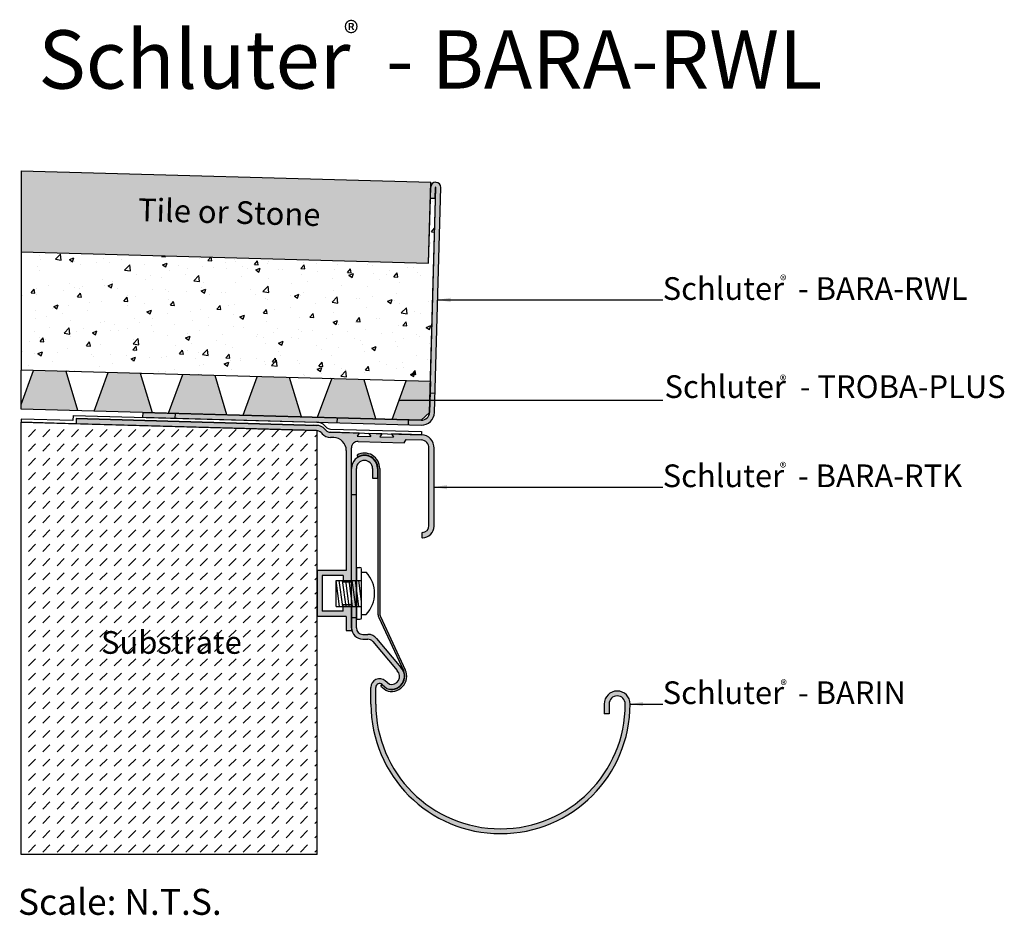
# Model space of a CAD drawing. Extents: x 24 to 328, y 42 to 319.
import ezdxf

# ---------------------------------------------------------------- set-up
doc = ezdxf.new("R2010")
doc.units = 0
doc.header["$MEASUREMENT"] = 0
for name, color, linetype in [('BARA-RTK', 7, 'CONTINUOUS'), ('BARA-RWL', 7, 'CONTINUOUS'), ('BARIN', 7, 'CONTINUOUS'), ('COVER', 7, 'CONTINUOUS'), ('HATCH', 7, 'CONTINUOUS'), ('INSTALLED', 7, 'CONTINUOUS'), ('PE_SHEET', 7, 'CONTINUOUS'), ('SCREW', 7, 'CONTINUOUS'), ('TEXT', 7, 'CONTINUOUS'), ('TROBA-PLUS', 7, 'CONTINUOUS')]:
    doc.layers.add(name, color=color, linetype=linetype)
doc.styles.add('STYLE1', font='ARIAL.TTF')
doc.dimstyles.get("Standard").update_dxf_attribs({"dimtxt": 0.18, "dimasz": 0.18, "dimexe": 0.18, "dimexo": 0.0625, "dimgap": 0.09, "dimtad": 0, "dimtih": 1, "dimtoh": 1, "dimdec": 4, "dimzin": 0, "dimdsep": 46, "dimtxsty": 'Standard', "dimcen": 0.09, "dimadec": 0, "dimazin": 0, "dimtfac": 1, "dimtdec": 4, "dimtofl": 0, "dimtmove": 0, "dimatfit": 0, "dimfxl": 0, "dimtolj": 1, "dimtzin": 0, "dimarcsym": 0})

msp = doc.modelspace()

# ---------------------------------------------------------------- hatches: boundary and pattern name
at = {"layer": 'COVER', "linetype": 'Continuous'}
msp.add_hatch(color=15, dxfattribs=at).paths.add_polyline_path([(142.3, 117.9, -0.670614), (137.16, 112.33), (135.66, 113.58), (135.27, 113.12), (136.85, 111.8, 0.678908), (142.84, 118.16), (135.19, 134.58, -0.109518), (134.95, 135.63), (134.95, 180.29, 0.572685), (127.96, 184.39), (128.25, 183.87, -0.572685), (134.35, 180.29), (134.35, 135.63, 0.109518), (134.64, 134.32)])
at = {"layer": 'HATCH', "linetype": 'Continuous'}
for color, points in [(254, [(150.03, 243.61), (150.72, 268.6), (24.31, 272.13), (24.31, 247.12)]), (0, [(128.61, 191.19), (119.76, 191.43, -0.198912), (118.36, 192.06), (118.01, 192.43, 0.198912), (115.5, 193.55), (114.49, 193.58), (41.27, 195.63), (41.23, 194.03), (115.45, 191.95, -0.198912), (116.85, 191.33), (117.2, 190.96, 0.198912), (119.71, 189.83), (120.74, 189.81, -0.406058), (124.63, 185.81), (124.63, 148.81), (115.63, 148.81), (115.63, 134.61), (124.63, 134.61), (124.63, 130.21), (126.23, 130.21), (126.23, 138.21), (123.63, 138.21), (123.63, 136.21), (117.23, 136.21), (117.23, 147.21), (123.63, 147.21), (123.63, 145.21), (126.23, 145.21), (126.23, 186.6, -0.422417), (128.28, 188.59), (142.54, 188.2), (143.14, 189.18), (143.14, 190.78), (138.61, 190.91), (139.16, 189.89), (135.01, 190.01), (135.61, 190.99), (131.61, 191.1), (132.16, 190.09), (128.01, 190.2)]), (0, [(148.11, 160.46, 0.209596), (147.97, 160.38, 0.166756), (147.93, 160.26), (147.93, 159.05, 0.418465), (148.13, 158.85, 0.409975), (151.73, 162.5), (150.13, 162.65, -0.389983)])]:
    msp.add_hatch(color=color, dxfattribs=at).paths.add_polyline_path(points)
h = msp.add_hatch(color=7, dxfattribs=at)
h.paths.add_polyline_path([(153.78, 267.01, 0.424013), (152.27, 268.55, 0.424013), (150.68, 267.1), (150.58, 263.6), (152.08, 263.56), (152.18, 267.01, -1), (152.28, 267), (150.51, 203.58), (152.01, 203.54)])
h.paths.add_polyline_path([(121.74, 194.38), (121.78, 195.88), (71.8, 197.27), (71.76, 195.78)])
h.paths.add_polyline_path([(61.81, 197.55), (61.76, 196.05), (71.76, 195.78), (71.8, 197.27)])
h.paths.add_polyline_path([(143.73, 193.77), (143.77, 195.26), (121.78, 195.88), (121.74, 194.38)])
h.paths.add_polyline_path([(143.77, 195.26), (143.73, 193.77), (147.73, 193.65, 0.414214), (151.84, 197.54), (152.01, 203.54), (150.51, 203.58), (150.34, 197.58, -0.414214), (147.77, 195.15)])
h = msp.add_hatch(dxfattribs=at)
h.set_pattern_fill('AR-CONC', scale=2, style=0)
h.paths.add_polyline_path([(150.61, 207.08), (152.18, 263.56), (150.58, 263.6), (150.03, 243.61), (24.31, 247.12), (24.31, 210.61)])
h = msp.add_hatch(color=32, dxfattribs=at)
h.paths.add_polyline_path([(41.81, 198.11), (38.15, 210.22), (28.15, 210.5), (24.31, 199.96), (24.31, 198.6)])
h.paths.add_polyline_path([(51.15, 209.86), (46.81, 197.97), (64.8, 197.47), (61.14, 209.58)])
h.paths.add_polyline_path([(69.8, 197.33), (87.8, 196.83), (84.13, 208.94), (74.14, 209.21)])
h.paths.add_polyline_path([(110.79, 196.19), (107.12, 208.29), (97.13, 208.57), (92.79, 196.69)])
h.paths.add_polyline_path([(133.78, 195.54), (130.11, 207.65), (120.12, 207.93), (115.78, 196.05)])
h.paths.add_polyline_path([(150.61, 207.08), (143.11, 207.29), (138.78, 195.4), (147.77, 195.15), (150.34, 197.58)])
h = msp.add_hatch(dxfattribs=at)
h.set_pattern_fill('DASH', scale=25, angle=45, style=0)
h.paths.add_polyline_path([(115.63, 191.95), (24.31, 194.5), (24.31, 61.18), (115.63, 61.18)])
h.paths.add_polyline_path([(47.58, 121.14), (92.21, 121.14), (92.21, 131.99), (47.58, 131.99)], flags=24)
h = msp.add_hatch(color=0, dxfattribs=at)
h.paths.add_polyline_path([(151.73, 186.8, 0.226456), (150.13, 189.85), (150.13, 186.77, -0.024125), (150.13, 186.54), (150.13, 159.48, 0.248542), (151.73, 162.5)])
h.paths.add_polyline_path([(150.13, 189.85, 0.154897), (147.84, 190.65), (143.14, 190.78), (143.14, 189.18), (147.8, 189.05, -0.392077), (150.13, 186.77)])
h = msp.add_hatch(color=5, dxfattribs=at)
h.paths.add_polyline_path([(127.73, 172.26), (126.23, 172.26), (126.23, 134.26), (127.73, 134.26)])
h.paths.add_polyline_path([(127.73, 180.26, -1), (132.73, 180.26), (132.73, 177.26), (134.23, 177.26), (134.23, 180.26, 1), (126.23, 180.26), (126.23, 172.26), (127.73, 172.26)])
h.paths.add_polyline_path([(126.23, 131.07, 0.414214), (129.73, 127.57), (131.3, 127.57, -0.221695), (132.83, 126.86), (140.37, 117.87, -0.755563), (137.92, 113.73), (136.66, 114.78, 0.63707), (132.23, 112.71), (132.23, 107.57, 1), (212.23, 107.57, 1), (204.23, 107.57), (204.23, 104.57), (205.73, 104.57), (205.73, 107.57, -1), (210.73, 107.57, -1), (133.73, 107.57), (133.73, 112.71, -0.63707), (135.7, 113.63), (137.18, 112.39, 0.78763), (141.5, 118.86), (133.98, 127.82, 0.221695), (131.3, 129.07), (129.73, 129.07, -0.414214), (127.73, 131.07), (127.73, 134.26), (126.23, 134.26)])

# ---------------------------------------------------------------- linework, layer by layer
at = {"layer": 'BARA-RTK', "color": 255, "linetype": 'Continuous'}
for p, q in [((41.27, 195.63), (41.23, 194.03)), ((115.5, 193.55), (41.27, 195.63)), ((115.45, 191.95), (41.23, 194.03)), ((115.5, 193.55), (114.49, 193.58)), ((115.45, 191.95), (114.49, 191.98)), ((118.01, 192.43), (118.36, 192.06)), ((128.61, 191.19), (119.76, 191.43)), ((116.85, 191.33), (117.2, 190.96)), ((120.74, 189.81), (119.71, 189.83)), ((128.61, 191.19), (128.01, 190.2)), ((128.01, 190.2), (132.16, 190.09)), ((128.28, 188.59), (142.54, 188.2)), ((131.61, 191.1), (132.16, 190.09)), ((135.61, 190.99), (131.61, 191.1)), ((135.61, 190.99), (135.01, 190.01)), ((135.01, 190.01), (139.16, 189.89)), ((147.84, 190.65), (138.61, 190.91)), ((138.61, 190.91), (139.16, 189.89)), ((142.54, 188.2), (143.14, 189.18)), ((143.14, 189.18), (147.8, 189.05)), ((124.63, 185.81), (124.63, 148.81)), ((126.23, 145.21), (126.23, 186.6)), ((150.13, 162.65), (150.13, 186.54)), ((151.73, 162.5), (151.73, 186.5)), ((147.93, 160.26), (147.93, 159.05)), ((124.63, 148.81), (115.63, 148.81)), ((115.63, 148.81), (115.63, 134.61)), ((123.63, 147.21), (117.23, 147.21)), ((117.23, 147.21), (117.23, 136.21)), ((123.63, 147.21), (123.63, 145.21)), ((126.23, 145.21), (123.63, 145.21)), ((126.23, 138.21), (123.63, 138.21)), ((123.63, 136.21), (123.63, 138.21)), ((126.23, 138.21), (126.23, 130.21)), ((124.63, 134.61), (115.63, 134.61)), ((123.63, 136.21), (117.23, 136.21)), ((124.63, 134.61), (124.63, 130.21)), ((124.63, 130.21), (126.23, 130.21))]:
    msp.add_line(p, q, dxfattribs=at)
for centre, radius, start, end in [((115.39, 189.96), 2, 43.4, 88.4), ((115.39, 189.96), 3.6, 43.4, 88.4), ((119.81, 193.43), 2, 223.4, 268.4), ((119.81, 193.43), 3.6, 223.4, 268.4), ((120.63, 185.81), 4, 0, 88.4), ((128.23, 186.6), 2, 88.4, 180), ((147.73, 186.65), 2.4, 357.236, 88.4), ((147.73, 186.65), 4, 357.8591, 88.4), ((147.93, 162.65), 2.2, 274.7802, 0), ((148.08, 162.5), 3.65, 270.8304, 0), ((148.13, 160.26), 0.2, 94.7802, 180), ((148.13, 159.05), 0.2, 180, 270.8304)]:
    msp.add_arc(centre, radius, start, end, dxfattribs=at)
at = {"layer": 'BARA-RWL', "color": 7, "linetype": 'Continuous'}
for p, q in [((152.32, 268.55), (152.22, 268.56)), ((150.34, 197.58), (152.28, 267)), ((150.58, 263.6), (150.68, 267.1)), ((151.84, 197.54), (153.78, 267.01)), ((152.08, 263.56), (152.18, 267.01)), ((152.08, 263.56), (150.58, 263.6)), ((150.51, 203.58), (152.01, 203.54)), ((61.81, 197.55), (61.76, 196.05)), ((61.81, 197.55), (147.77, 195.15)), ((61.76, 196.05), (147.73, 193.65)), ((71.8, 197.27), (71.76, 195.78)), ((121.78, 195.88), (121.74, 194.38)), ((143.77, 195.26), (143.73, 193.77))]:
    msp.add_line(p, q, dxfattribs=at)
for centre, radius, start, end in [((152.18, 267.06), 1.5, 88.4, 178.4), ((152.28, 267.05), 1.5, 358.4, 88.4), ((152.23, 267.01), 0.05, 88.4, 178.4), ((152.23, 267.01), 0.05, 358.4, 88.4), ((147.84, 197.65), 4, 268.4, 358.4), ((147.84, 197.65), 2.5, 268.4, 358.4)]:
    msp.add_arc(centre, radius, start, end, dxfattribs=at)
at = {"layer": 'BARIN', "color": 5, "linetype": 'Continuous'}
for p, q in [((126.23, 131.07), (126.23, 180.26)), ((127.73, 131.07), (127.73, 180.26)), ((132.73, 180.26), (132.73, 177.26)), ((134.23, 180.26), (134.23, 177.26)), ((132.73, 177.26), (134.23, 177.26)), ((126.23, 172.26), (127.73, 172.26)), ((126.23, 134.26), (127.73, 134.26)), ((129.73, 129.07), (131.3, 129.07)), ((133.98, 127.82), (141.5, 118.86)), ((129.73, 127.57), (131.3, 127.57)), ((132.83, 126.86), (140.37, 117.87)), ((132.23, 107.57), (132.23, 112.71)), ((133.73, 107.57), (133.73, 112.71)), ((135.7, 113.63), (137.18, 112.39)), ((136.66, 114.78), (137.92, 113.73)), ((204.23, 107.57), (204.23, 104.57)), ((205.73, 107.57), (205.73, 104.57)), ((205.73, 104.57), (204.23, 104.57))]:
    msp.add_line(p, q, dxfattribs=at)
for centre, radius, start, end in [((130.23, 180.26), 4, 0, 180), ((130.23, 180.26), 2.5, 0, 180), ((129.73, 131.07), 3.5, 180, 270), ((129.73, 131.07), 2, 180, 270), ((131.3, 125.57), 3.5, 40, 90), ((131.3, 125.57), 2, 40, 90), ((138.56, 116.14), 4, 249.8607, 42.7609), ((138.56, 116.14), 2.5, 255.1991, 43.4925), ((134.93, 112.71), 2.7, 50, 180), ((134.93, 112.71), 1.2, 50, 180), ((208.23, 107.57), 4, 0, 180), ((208.23, 107.57), 2.5, 0, 180), ((172.23, 107.57), 40, 180, 0), ((172.23, 107.57), 38.5, 180, 0)]:
    msp.add_arc(centre, radius, start, end, dxfattribs=at)
at = {"layer": 'COVER', "color": 15, "linetype": 'Continuous'}
for p, q in [((128.25, 183.87), (127.96, 184.39)), ((134.35, 180.29), (134.35, 135.63)), ((134.95, 180.29), (134.95, 135.63)), ((134.64, 134.32), (142.3, 117.9)), ((135.19, 134.58), (142.84, 118.16)), ((135.27, 113.12), (135.66, 113.58)), ((135.27, 113.12), (136.85, 111.8)), ((135.66, 113.58), (137.16, 112.33))]:
    msp.add_line(p, q, dxfattribs=at)
for centre, radius, start, end in [((130.25, 180.29), 4.7, 0, 119.1964), ((130.25, 180.29), 4.1, 0, 119.1964), ((137.45, 135.63), 3.1, 180, 205), ((137.45, 135.63), 2.5, 180, 205), ((138.58, 116.17), 4.7, 248.3083, 25), ((138.58, 116.17), 4.1, 249.6146, 25)]:
    msp.add_arc(centre, radius, start, end, dxfattribs=at)
at = {"layer": 'INSTALLED', "color": 1, "linetype": 'Continuous'}
for p, q in [((24.31, 272.13), (150.72, 268.6)), ((24.31, 272.13), (24.31, 247.12)), ((150.03, 243.61), (150.72, 268.6)), ((150.61, 207.08), (152.28, 267)), ((152.08, 263.56), (152.18, 267.01)), ((150.03, 243.61), (150.58, 263.6)), ((152.08, 263.56), (150.58, 263.6)), ((24.31, 247.12), (150.03, 243.61)), ((24.31, 247.12), (24.31, 210.61)), ((24.31, 247.12), (150.03, 243.61)), ((150.61, 207.08), (24.31, 210.61)), ((24.31, 194.5), (115.63, 191.95)), ((24.31, 61.18), (24.31, 194.5)), ((115.63, 61.18), (115.63, 191.95)), ((115.63, 61.18), (24.31, 61.18))]:
    msp.add_line(p, q, dxfattribs=at)
msp.add_arc((152.23, 267.01), 0.05, 358.4, 178.4, dxfattribs=at)
at = {"layer": 'PE_SHEET', "color": 2, "linetype": 'Continuous'}
for p, q in [((40.26, 195.05), (24.31, 195.5)), ((24.31, 195.5), (24.31, 194.5)), ((41.23, 194.03), (24.31, 194.5)), ((40.3, 196.65), (40.26, 195.05)), ((40.3, 196.65), (115.5, 194.55)), ((41.27, 195.63), (41.23, 194.03)), ((41.27, 195.63), (115.5, 193.55)), ((118.01, 193.43), (118.36, 193.06)), ((118.01, 192.43), (118.36, 192.06)), ((119.76, 192.43), (147.87, 191.65)), ((119.76, 191.43), (147.84, 190.65)), ((147.87, 191.65), (147.84, 190.65))]:
    msp.add_line(p, q, dxfattribs=at)
for centre, radius, start, end in [((115.39, 190.96), 3.6, 43.4, 88.4), ((115.39, 189.96), 3.6, 43.4, 88.4), ((119.81, 194.43), 2, 223.4, 268.4), ((119.81, 193.43), 2, 223.4, 268.4)]:
    msp.add_arc(centre, radius, start, end, dxfattribs=at)
at = {"layer": 'SCREW', "color": 3, "linetype": 'Continuous'}
for p, q in [((127.85, 149.71), (128.85, 149.71)), ((127.85, 133.71), (127.85, 149.71)), ((129.35, 134.21), (129.35, 149.21)), ((129.35, 148.21), (130.78, 148.21)), ((122.55, 137.71), (121.48, 145.71)), ((121.55, 137.71), (121.55, 145.71)), ((121.55, 145.71), (129.35, 145.71)), ((123.55, 137.71), (122.48, 145.71)), ((124.55, 137.71), (123.48, 145.71)), ((125.55, 137.71), (124.48, 145.71)), ((126.55, 137.71), (125.48, 145.71)), ((127.55, 137.71), (126.48, 145.71)), ((128.55, 137.71), (127.48, 145.71)), ((129.35, 139.21), (128.48, 145.71)), ((121.55, 137.71), (129.35, 137.71)), ((127.85, 133.71), (128.85, 133.71)), ((129.35, 135.21), (130.78, 135.21))]:
    msp.add_line(p, q, dxfattribs=at)
for centre, radius, start, end in [((128.85, 149.21), 0.5, 0, 90), ((123.85, 141.71), 9.5, 316.8264, 43.1736), ((128.85, 134.21), 0.5, 270, 0)]:
    msp.add_arc(centre, radius, start, end, dxfattribs=at)
at = {"layer": 'TROBA-PLUS', "color": 15, "linetype": 'Continuous'}
for p, q in [((24.31, 198.6), (24.31, 210.61)), ((150.61, 207.08), (24.31, 210.61)), ((24.31, 199.96), (28.15, 210.5)), ((41.81, 198.11), (38.15, 210.22)), ((46.81, 197.97), (51.15, 209.86)), ((64.8, 197.47), (61.14, 209.58)), ((69.8, 197.33), (74.14, 209.21)), ((87.8, 196.83), (84.13, 208.94)), ((92.79, 196.69), (97.13, 208.57)), ((110.79, 196.19), (107.12, 208.29)), ((115.78, 196.05), (120.12, 207.93)), ((133.78, 195.54), (130.11, 207.65)), ((138.78, 195.4), (143.11, 207.29)), ((150.61, 207.08), (150.34, 197.58)), ((147.77, 195.15), (24.31, 198.6)), ((150.34, 197.58), (147.77, 195.15))]:
    msp.add_line(p, q, dxfattribs=at)

# ---------------------------------------------------------------- texts
at = {"layer": 'TEXT', "linetype": 'Continuous', "style": 'STYLE1'}
for s, height, p in [('Schluter  - BARA-RWL', 18, (29.58, 297.47)), ('Schluter  - BARA-RWL', 7, (222.28, 232.28)), ('Schluter  - TROBA-PLUS', 7, (222.84, 202.01)), ('Schluter  - BARA-RTK', 7, (222.28, 174.5)), ('Substrate', 7, (48.95, 123.07)), ('Schluter  - BARIN', 7, (222.28, 107.57))]:
    msp.add_text(s, height=height, dxfattribs=at).set_placement(p)
at = {"layer": 'TEXT', "color": 7, "linetype": 'Continuous', "style": 'STYLE1'}
for s, height, p in [('®', 7, (123.88, 311.13)), ('®', 3, (258.51, 236.86)), ('®', 3, (258.44, 205.98)), ('®', 3, (258.44, 179.06)), ('®', 3, (258.65, 111.96)), ('Scale: N.T.S.', 8, (23.31, 42.52))]:
    msp.add_text(s, height=height, dxfattribs=at).set_placement(p)
msp.add_text('Tile or Stone', height=7, rotation=358.4, dxfattribs=at).set_placement((60.26, 256.63))

# ---------------------------------------------------------------- leaders
at = {"layer": 'TEXT', "color": 7, "linetype": 'Continuous'}
for points in [[(152.81, 232.28), (222.28, 232.28)], [(140.94, 201.35), (222.28, 201.35)], [(151.73, 174.5), (222.28, 174.5)], [(212.23, 107.57), (222.28, 107.57)]]:
    msp.add_leader(points, dimstyle='Standard', override={"dimtxt": 0.5, "dimasz": 4, "dimexe": 0.1, "dimexo": 0.8, "dimgap": 0.3, "dimtih": 0, "dimtoh": 0, "dimdec": 1, "dimzin": 8, "dimcen": 0.05, "dimclrt": 7}, dxfattribs=at)

doc.saveas('drawing.dxf')
